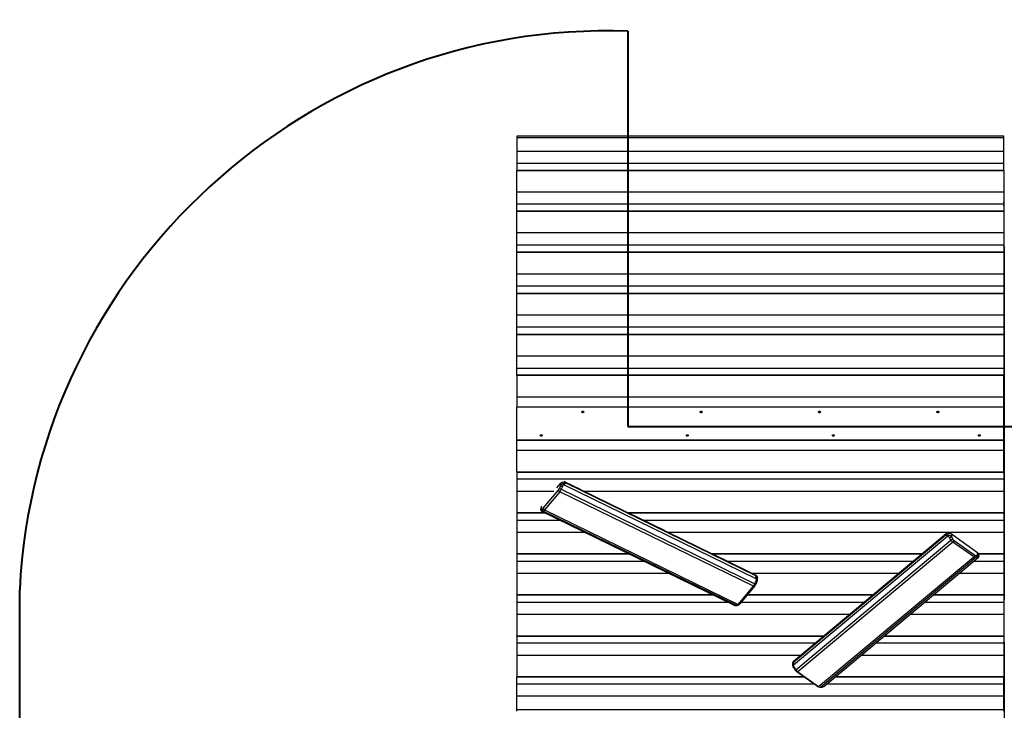
# Model space of a CAD drawing. Units: inches. Extents: x -115 to 305, y -255 to 42.
# Drawn here: x 67 to 92, y -151 to -133 of the extents above; entities that cross this region are included whole.
import ezdxf

# ---------------------------------------------------------------- set-up
doc = ezdxf.new("R2010")
doc.units = ezdxf.units.IN
doc.header["$MEASUREMENT"] = 0
doc.layers.add('Ebene 1', color=7, linetype='Continuous')

# ---------------------------------------------------------------- blocks, each defined once
blk = doc.blocks.new('block 3')
at = {"layer": 'Ebene 1', "color": 178, "lineweight": 40, "true_color": 0x000106}
for points in [[(82.119, -133.754), (82.119, -143.775)], [(82.119, -143.775), (111.188, -143.775)], [(66.705, -169.498), (66.705, -147.907)]]:
    blk.add_lwpolyline(points, dxfattribs=at)
at = {"layer": 'Ebene 1', "color": 178, "lineweight": 25, "true_color": 0x000106}
for points in [[(79.303, -136.412), (79.303, -136.423), (79.303, -136.455)], [(91.643, -136.412), (79.303, -136.412)], [(79.303, -136.455), (79.303, -136.8)], [(91.643, -136.455), (79.303, -136.455)], [(91.643, -136.455), (91.643, -136.423), (91.643, -136.412)], [(91.643, -136.8), (91.643, -136.455)], [(79.303, -136.8), (79.303, -136.945), (79.303, -137.107)], [(91.643, -136.8), (79.303, -136.8)], [(91.643, -137.107), (91.643, -136.945), (91.643, -136.8)], [(79.303, -137.107), (79.303, -137.198), (79.303, -137.282)], [(91.643, -137.107), (79.303, -137.107)], [(91.643, -137.282), (91.643, -137.198), (91.643, -137.107)], [(79.303, -137.285), (79.303, -137.283), (79.303, -137.282)], [(91.643, -137.282), (79.303, -137.282)], [(79.303, -137.282), (91.643, -137.282)], [(79.303, -137.833), (79.303, -137.285)], [(91.643, -137.285), (79.303, -137.285)], [(91.643, -137.282), (91.643, -137.283), (91.643, -137.285)], [(91.643, -137.285), (91.643, -137.833)], [(91.643, -137.702), (91.663, -137.702)], [(79.303, -138.141), (79.303, -137.979), (79.303, -137.833)], [(91.643, -137.833), (79.303, -137.833)], [(91.663, -137.732), (91.643, -137.732)], [(91.643, -137.833), (91.643, -137.979), (91.643, -138.141)], [(79.303, -138.316), (79.303, -138.232), (79.303, -138.141)], [(91.643, -138.141), (79.303, -138.141)], [(91.648, -138.052), (91.646, -138.053), (91.643, -138.053)], [(91.655, -138.052), (91.649, -138.053), (91.643, -138.055)], [(91.643, -138.102), (91.647, -138.102), (91.648, -138.102)], [(91.643, -138.141), (91.643, -138.232), (91.643, -138.316)], [(91.648, -138.152), (91.647, -138.152), (91.643, -138.152)], [(91.643, -138.199), (91.649, -138.201), (91.655, -138.202)], [(91.643, -138.202), (91.646, -138.202), (91.648, -138.202)], [(91.643, -138.202), (91.663, -138.202)], [(91.648, -138.052), (91.652, -138.052), (91.655, -138.052)], [(91.658, -138.102), (91.656, -138.102), (91.648, -138.102)], [(91.648, -138.102), (91.648, -138.152)], [(91.648, -138.152), (91.656, -138.152), (91.658, -138.152)], [(91.655, -138.052), (91.66, -138.052), (91.663, -138.052)], [(79.303, -138.32), (79.303, -138.317), (79.303, -138.316)], [(91.643, -138.316), (79.303, -138.316)], [(79.303, -138.316), (91.643, -138.316)], [(79.303, -138.868), (79.303, -138.32)], [(91.643, -138.32), (79.303, -138.32)], [(91.643, -138.316), (91.643, -138.317), (91.643, -138.32)], [(91.643, -138.32), (91.643, -138.868)], [(79.303, -139.175), (79.303, -139.013), (79.303, -138.868)], [(91.643, -138.868), (79.303, -138.868)], [(91.643, -138.868), (91.643, -139.013), (91.643, -139.175)], [(79.303, -139.358), (79.303, -139.27), (79.303, -139.175)], [(91.643, -139.175), (79.303, -139.175)], [(91.643, -139.175), (91.643, -139.27), (91.643, -139.358)], [(91.663, -139.202), (91.643, -139.202)], [(79.303, -139.361), (79.303, -139.359), (79.303, -139.358)], [(91.643, -139.358), (79.303, -139.358)], [(79.303, -139.358), (91.643, -139.358)], [(79.303, -139.91), (79.303, -139.361)], [(91.643, -139.361), (79.303, -139.361)], [(91.643, -139.252), (91.651, -139.252), (91.653, -139.252)], [(91.643, -139.358), (91.643, -139.359), (91.643, -139.361)], [(91.643, -139.361), (91.643, -139.91)], [(91.653, -139.252), (91.656, -139.252), (91.663, -139.252)], [(91.653, -139.252), (91.653, -148.152)], [(91.653, -148.152), (91.653, -139.252)], [(79.303, -140.217), (79.303, -140.055), (79.303, -139.91)], [(91.643, -139.91), (79.303, -139.91)], [(91.643, -139.91), (91.643, -140.055), (91.643, -140.217)], [(79.303, -140.4), (79.303, -140.312), (79.303, -140.217)], [(91.643, -140.217), (79.303, -140.217)], [(91.643, -140.217), (91.643, -140.312), (91.643, -140.399)], [(91.643, -140.399), (79.303, -140.399)], [(79.303, -140.403), (79.303, -140.401), (79.303, -140.4)], [(79.303, -140.4), (91.643, -140.4)], [(79.303, -140.951), (79.303, -140.403)], [(91.643, -140.403), (79.303, -140.403)], [(91.643, -140.4), (91.643, -140.401), (91.643, -140.403)], [(91.643, -140.403), (91.643, -140.951)], [(79.303, -141.259), (79.303, -141.097), (79.303, -140.951)], [(91.643, -140.951), (79.303, -140.951)], [(91.643, -140.951), (91.643, -141.097), (91.643, -141.259)], [(79.303, -141.441), (79.303, -141.354), (79.303, -141.259)], [(91.643, -141.259), (79.303, -141.259)], [(79.303, -141.445), (79.303, -141.442), (79.303, -141.441)], [(91.643, -141.441), (79.303, -141.441)], [(79.303, -141.441), (91.643, -141.441)], [(79.303, -141.993), (79.303, -141.445)], [(91.643, -141.445), (79.303, -141.445)], [(91.643, -141.259), (91.643, -141.354), (91.643, -141.441)], [(91.643, -141.441), (91.643, -141.442), (91.643, -141.445)], [(91.643, -141.445), (91.643, -141.993)], [(79.303, -142.301), (79.303, -142.138), (79.303, -141.993)], [(91.643, -141.993), (79.303, -141.993)], [(91.643, -141.993), (91.643, -142.138), (91.643, -142.301)], [(79.303, -142.475), (79.303, -142.391), (79.303, -142.301)], [(91.643, -142.301), (79.303, -142.301)], [(91.643, -142.301), (91.643, -142.391), (91.643, -142.475)], [(79.303, -142.479), (79.303, -142.476), (79.303, -142.475)], [(91.643, -142.475), (79.303, -142.475)], [(79.303, -142.475), (91.643, -142.475)], [(79.303, -142.479), (79.303, -143.027)], [(91.643, -142.479), (79.303, -142.479)], [(91.643, -142.475), (91.643, -142.476), (91.643, -142.479)], [(91.643, -143.027), (91.643, -142.479)], [(79.303, -143.027), (79.303, -143.149), (79.303, -143.284)], [(91.643, -143.027), (79.303, -143.027)], [(91.643, -143.335), (91.643, -143.173), (91.643, -143.027)], [(79.303, -143.285), (79.303, -143.284), (79.303, -143.284)], [(91.643, -143.284), (79.303, -143.284)], [(79.303, -144.122), (79.303, -143.891), (79.303, -143.516), (79.303, -143.285)], [(91.643, -143.285), (79.303, -143.285)], [(80.974, -143.389), (80.977, -143.389), (80.981, -143.389), (80.985, -143.39), (80.989, -143.392), (80.991, -143.394), (80.994, -143.396), (80.996, -143.399), (80.997, -143.402), (80.998, -143.405), (80.998, -143.408), (80.997, -143.412), (80.996, -143.415), (80.994, -143.417), (80.991, -143.42), (80.988, -143.422), (80.984, -143.424), (80.98, -143.425), (80.976, -143.425), (80.972, -143.426), (80.968, -143.425), (80.964, -143.424), (80.96, -143.423), (80.957, -143.421), (80.954, -143.419), (80.951, -143.416), (80.95, -143.413), (80.949, -143.41), (80.948, -143.407), (80.949, -143.404), (80.95, -143.401), (80.951, -143.398), (80.954, -143.395), (80.957, -143.393), (80.96, -143.391), (80.964, -143.39), (80.968, -143.389), (80.971, -143.389), (80.974, -143.389)], [(83.974, -143.389), (83.977, -143.389), (83.981, -143.389), (83.985, -143.39), (83.989, -143.392), (83.991, -143.394), (83.994, -143.396), (83.996, -143.399), (83.997, -143.402), (83.998, -143.405), (83.998, -143.408), (83.997, -143.412), (83.996, -143.415), (83.994, -143.417), (83.991, -143.42), (83.988, -143.422), (83.984, -143.424), (83.98, -143.425), (83.976, -143.425), (83.972, -143.426), (83.968, -143.425), (83.964, -143.424), (83.96, -143.423), (83.957, -143.421), (83.954, -143.419), (83.951, -143.416), (83.95, -143.413), (83.949, -143.41), (83.948, -143.407), (83.949, -143.404), (83.95, -143.401), (83.951, -143.398), (83.954, -143.395), (83.957, -143.393), (83.96, -143.391), (83.964, -143.39), (83.968, -143.389), (83.97, -143.389), (83.974, -143.389)], [(86.974, -143.389), (86.977, -143.389), (86.981, -143.389), (86.985, -143.39), (86.988, -143.392), (86.991, -143.394), (86.994, -143.396), (86.996, -143.399), (86.997, -143.402), (86.998, -143.405), (86.998, -143.408), (86.997, -143.412), (86.996, -143.415), (86.994, -143.417), (86.991, -143.42), (86.988, -143.422), (86.984, -143.424), (86.98, -143.425), (86.976, -143.425), (86.972, -143.426), (86.968, -143.425), (86.964, -143.424), (86.96, -143.423), (86.957, -143.421), (86.954, -143.419), (86.951, -143.416), (86.95, -143.413), (86.949, -143.41), (86.948, -143.407), (86.949, -143.404), (86.949, -143.401), (86.951, -143.398), (86.954, -143.395), (86.957, -143.393), (86.96, -143.391), (86.964, -143.39), (86.968, -143.389), (86.971, -143.389), (86.974, -143.389)], [(89.973, -143.389), (89.977, -143.389), (89.981, -143.389), (89.985, -143.39), (89.988, -143.392), (89.991, -143.394), (89.994, -143.396), (89.996, -143.399), (89.997, -143.402), (89.998, -143.405), (89.998, -143.408), (89.997, -143.412), (89.996, -143.415), (89.994, -143.417), (89.991, -143.42), (89.988, -143.422), (89.984, -143.424), (89.98, -143.425), (89.976, -143.425), (89.972, -143.426), (89.968, -143.425), (89.964, -143.424), (89.96, -143.423), (89.957, -143.421), (89.954, -143.419), (89.951, -143.416), (89.95, -143.413), (89.949, -143.41), (89.948, -143.407), (89.949, -143.404), (89.949, -143.401), (89.951, -143.398), (89.954, -143.395), (89.957, -143.393), (89.96, -143.391), (89.964, -143.39), (89.968, -143.389), (89.971, -143.389), (89.973, -143.389)], [(91.643, -143.285), (91.643, -143.284), (91.643, -143.284)], [(91.643, -144.122), (91.643, -143.891), (91.643, -143.516), (91.643, -143.285)], [(91.643, -143.549), (91.643, -143.448), (91.643, -143.335)], [(91.643, -143.603), (91.643, -143.549)], [(91.643, -143.603), (91.643, -143.667), (91.643, -143.702)], [(91.643, -143.702), (91.643, -143.737), (91.643, -143.801)], [(91.643, -143.856), (91.643, -143.801)], [(91.643, -144.07), (91.643, -143.957), (91.643, -143.856)], [(79.303, -144.124), (79.303, -144.124), (79.303, -144.122)], [(91.643, -144.122), (79.303, -144.122)], [(79.303, -144.377), (79.303, -144.257), (79.303, -144.124)], [(79.303, -144.124), (91.643, -144.124)], [(79.923, -143.982), (79.927, -143.982), (79.932, -143.983), (79.935, -143.984), (79.939, -143.986), (79.942, -143.988), (79.944, -143.991), (79.946, -143.993), (79.948, -143.996), (79.948, -143.999), (79.948, -144.003), (79.948, -144.005), (79.946, -144.008), (79.944, -144.011), (79.941, -144.013), (79.938, -144.015), (79.934, -144.017), (79.93, -144.018), (79.926, -144.019), (79.921, -144.019), (79.918, -144.018), (79.913, -144.017), (79.91, -144.016), (79.907, -144.014), (79.904, -144.012), (79.902, -144.01), (79.9, -144.007), (79.899, -144.004), (79.898, -144.001), (79.898, -143.998), (79.9, -143.994), (79.901, -143.992), (79.904, -143.989), (79.907, -143.986), (79.91, -143.984), (79.914, -143.983), (79.918, -143.982), (79.921, -143.982), (79.923, -143.982)], [(83.623, -143.982), (83.627, -143.982), (83.631, -143.983), (83.635, -143.984), (83.639, -143.986), (83.642, -143.988), (83.644, -143.991), (83.646, -143.993), (83.647, -143.996), (83.648, -143.999), (83.648, -144.003), (83.647, -144.005), (83.646, -144.008), (83.643, -144.011), (83.641, -144.013), (83.638, -144.015), (83.634, -144.017), (83.63, -144.018), (83.626, -144.019), (83.622, -144.019), (83.617, -144.018), (83.614, -144.017), (83.61, -144.016), (83.607, -144.014), (83.604, -144.012), (83.601, -144.01), (83.6, -144.007), (83.599, -144.004), (83.598, -144.001), (83.599, -143.998), (83.6, -143.994), (83.601, -143.992), (83.604, -143.989), (83.607, -143.986), (83.61, -143.984), (83.614, -143.983), (83.618, -143.982), (83.621, -143.982), (83.623, -143.982)], [(87.324, -143.982), (87.327, -143.982), (87.331, -143.983), (87.335, -143.984), (87.339, -143.986), (87.342, -143.988), (87.344, -143.991), (87.346, -143.993), (87.348, -143.996), (87.348, -143.999), (87.348, -144.003), (87.347, -144.005), (87.346, -144.008), (87.344, -144.011), (87.341, -144.013), (87.338, -144.015), (87.334, -144.017), (87.33, -144.018), (87.326, -144.019), (87.321, -144.019), (87.317, -144.018), (87.314, -144.017), (87.31, -144.016), (87.307, -144.014), (87.304, -144.012), (87.302, -144.01), (87.3, -144.007), (87.299, -144.004), (87.298, -144.001), (87.299, -143.998), (87.3, -143.994), (87.301, -143.992), (87.304, -143.989), (87.307, -143.986), (87.31, -143.984), (87.314, -143.983), (87.318, -143.982), (87.32, -143.982), (87.324, -143.982)], [(91.023, -143.982), (91.028, -143.982), (91.031, -143.983), (91.035, -143.984), (91.039, -143.986), (91.042, -143.988), (91.044, -143.991), (91.046, -143.993), (91.048, -143.996), (91.048, -143.999), (91.048, -144.003), (91.047, -144.005), (91.046, -144.008), (91.044, -144.011), (91.041, -144.013), (91.037, -144.015), (91.034, -144.017), (91.03, -144.018), (91.026, -144.019), (91.021, -144.019), (91.018, -144.018), (91.014, -144.017), (91.01, -144.016), (91.007, -144.014), (91.004, -144.012), (91.002, -144.01), (91, -144.007), (90.999, -144.004), (90.998, -144.001), (90.999, -143.998), (91, -143.994), (91.002, -143.992), (91.004, -143.989), (91.007, -143.986), (91.01, -143.984), (91.014, -143.983), (91.018, -143.982), (91.021, -143.982), (91.023, -143.982)], [(91.643, -144.377), (91.643, -144.232), (91.643, -144.07)], [(91.643, -144.124), (91.643, -144.124), (91.643, -144.122)], [(79.303, -144.925), (79.303, -144.377)], [(79.303, -144.377), (91.643, -144.377)], [(91.643, -144.925), (91.643, -144.377)], [(79.303, -144.929), (79.303, -144.928), (79.303, -144.925)], [(79.303, -144.925), (91.643, -144.925)], [(79.303, -144.929), (79.303, -145.013), (79.303, -145.104)], [(79.303, -144.929), (91.643, -144.929)], [(91.643, -144.929), (79.303, -144.929)], [(91.643, -144.925), (91.643, -144.928), (91.643, -144.929)], [(91.643, -144.929), (91.643, -145.013), (91.643, -145.104)], [(79.303, -145.104), (79.303, -145.266), (79.303, -145.411)], [(79.303, -145.104), (91.643, -145.104)], [(80.408, -145.211), (80.307, -145.332)], [(80.408, -145.211), (80.449, -145.183), (80.504, -145.176)], [(80.408, -145.284), (80.408, -145.211)], [(80.471, -145.223), (80.477, -145.22), (80.483, -145.218), (80.489, -145.215), (80.496, -145.213), (80.503, -145.211), (80.509, -145.21), (80.518, -145.208), (80.525, -145.207), (80.536, -145.206), (80.546, -145.206)], [(80.546, -145.206), (80.542, -145.209), (80.537, -145.213), (80.534, -145.216), (80.529, -145.22), (80.526, -145.223), (80.523, -145.226), (80.515, -145.232), (80.508, -145.239), (80.501, -145.246), (80.494, -145.253)], [(80.546, -145.194), (80.526, -145.182), (80.504, -145.176)], [(80.916, -145.372), (80.529, -145.184)], [(85.352, -147.541), (80.546, -145.194)], [(80.546, -145.194), (80.546, -145.206)], [(80.546, -145.206), (85.352, -147.553)], [(91.643, -145.104), (91.643, -145.266), (91.643, -145.411)], [(79.303, -145.411), (79.303, -145.96)], [(79.303, -145.411), (80.244, -145.411)], [(79.973, -145.849), (80.359, -145.385)], [(80.392, -145.428), (80.007, -145.891)], [(80.359, -145.385), (80.371, -145.368), (80.381, -145.347)], [(80.392, -145.428), (80.359, -145.385)], [(80.381, -145.347), (80.408, -145.284)], [(80.431, -145.363), (80.381, -145.347)], [(80.431, -145.363), (80.413, -145.398), (80.392, -145.428)], [(85.3, -147.825), (80.392, -145.428)], [(80.408, -145.284), (80.412, -145.276), (80.417, -145.268), (80.422, -145.262), (80.427, -145.256), (80.431, -145.252), (80.435, -145.247), (80.443, -145.24), (80.453, -145.233), (80.462, -145.228), (80.471, -145.223)], [(80.457, -145.3), (80.432, -145.292), (80.408, -145.284)], [(80.457, -145.3), (80.431, -145.363)], [(80.431, -145.363), (85.338, -147.76)], [(80.494, -145.253), (80.483, -145.261), (80.473, -145.272), (80.464, -145.286), (80.457, -145.3)], [(80.494, -145.253), (80.483, -145.238), (80.471, -145.223)], [(85.372, -147.635), (80.494, -145.253)], [(80.995, -145.411), (91.643, -145.411)], [(91.643, -145.411), (91.643, -145.96)], [(79.303, -145.963), (79.303, -145.962), (79.303, -145.96)], [(79.303, -145.96), (80.001, -145.96)], [(79.303, -145.963), (79.303, -146.051), (79.303, -146.146)], [(79.303, -145.963), (80.009, -145.963)], [(80.009, -145.963), (79.303, -145.963)], [(79.908, -145.837), (79.908, -145.886)], [(79.911, -145.895), (79.91, -145.893), (79.909, -145.89), (79.908, -145.887), (79.908, -145.884), (79.909, -145.881), (79.91, -145.878), (79.911, -145.875), (79.914, -145.872), (79.919, -145.868), (79.924, -145.865)], [(79.911, -145.895), (79.923, -145.91), (79.934, -145.925)], [(79.915, -145.902), (79.925, -145.915), (79.935, -145.927)], [(79.924, -145.796), (79.924, -145.865)], [(79.942, -145.918), (79.933, -145.892), (79.924, -145.865)], [(79.924, -145.865), (79.95, -145.865)], [(79.928, -145.924), (84.807, -148.307)], [(79.942, -145.918), (79.937, -145.918), (79.934, -145.92), (79.933, -145.922), (79.934, -145.925)], [(79.934, -145.925), (84.812, -148.308)], [(79.969, -145.918), (79.942, -145.918)], [(79.95, -145.865), (79.961, -145.861), (79.973, -145.849)], [(79.969, -145.918), (79.95, -145.865)], [(80.007, -145.891), (79.986, -145.911), (79.969, -145.918)], [(84.876, -148.314), (79.969, -145.918)], [(80.007, -145.891), (79.973, -145.849)], [(80.007, -145.891), (84.914, -148.288)], [(82.118, -145.96), (91.643, -145.96)], [(83.049, -146.414), (82.124, -145.962)], [(82.126, -145.963), (91.643, -145.963)], [(91.643, -145.963), (82.126, -145.963)], [(91.643, -145.96), (91.643, -145.962), (91.643, -145.963)], [(91.643, -145.963), (91.643, -146.051), (91.643, -146.146)], [(79.303, -146.146), (79.303, -146.308), (79.303, -146.453)], [(79.303, -146.146), (80.382, -146.146)], [(82.499, -146.146), (91.643, -146.146)], [(91.643, -146.146), (91.643, -146.308), (91.643, -146.453)], [(79.303, -146.453), (79.303, -147.002)], [(79.303, -146.453), (81.012, -146.453)], [(83.128, -146.453), (91.643, -146.453)], [(91.643, -146.453), (91.643, -147.002)], [(90.185, -146.499), (86.313, -149.737)], [(90.224, -146.559), (86.315, -149.827)], [(90.173, -146.511), (86.323, -149.73)], [(86.323, -149.742), (90.173, -146.523)], [(86.371, -149.943), (90.303, -146.655)], [(90.355, -146.711), (86.423, -149.998)], [(90.21, -146.485), (90.19, -146.495), (90.173, -146.511)], [(90.173, -146.523), (90.173, -146.511)], [(90.173, -146.523), (90.179, -146.521), (90.185, -146.52), (90.191, -146.52), (90.196, -146.52), (90.2, -146.52), (90.205, -146.52), (90.214, -146.52), (90.224, -146.522), (90.234, -146.523), (90.243, -146.525)], [(90.224, -146.559), (90.223, -146.559), (90.223, -146.559), (90.223, -146.558), (90.222, -146.558), (90.222, -146.558), (90.221, -146.558), (90.221, -146.557), (90.221, -146.557), (90.22, -146.557), (90.22, -146.556), (90.219, -146.556), (90.218, -146.556), (90.218, -146.556), (90.218, -146.555), (90.217, -146.555), (90.217, -146.555), (90.216, -146.554), (90.216, -146.554), (90.216, -146.554), (90.215, -146.554), (90.215, -146.553), (90.214, -146.553), (90.214, -146.552), (90.214, -146.552), (90.213, -146.552), (90.213, -146.552), (90.213, -146.551), (90.212, -146.551), (90.212, -146.551), (90.211, -146.55), (90.211, -146.55), (90.211, -146.55), (90.21, -146.55), (90.209, -146.549), (90.209, -146.549), (90.209, -146.549), (90.208, -146.548), (90.208, -146.548), (90.207, -146.547), (90.207, -146.547), (90.207, -146.547), (90.206, -146.547), (90.206, -146.546), (90.205, -146.546), (90.205, -146.546), (90.205, -146.545), (90.204, -146.545), (90.203, -146.545), (90.203, -146.545), (90.203, -146.544), (90.202, -146.544), (90.202, -146.544), (90.202, -146.543), (90.201, -146.543), (90.201, -146.543), (90.2, -146.542), (90.2, -146.542), (90.199, -146.542), (90.199, -146.541), (90.198, -146.541), (90.198, -146.541), (90.198, -146.541), (90.197, -146.54), (90.197, -146.54), (90.196, -146.54), (90.196, -146.539), (90.196, -146.539), (90.195, -146.539), (90.195, -146.539), (90.194, -146.538), (90.194, -146.538), (90.194, -146.538), (90.193, -146.537), (90.193, -146.537), (90.193, -146.537), (90.192, -146.536), (90.192, -146.536), (90.191, -146.536), (90.191, -146.535), (90.191, -146.535), (90.19, -146.535), (90.19, -146.535), (90.189, -146.534), (90.189, -146.534), (90.188, -146.534), (90.187, -146.533), (90.187, -146.533), (90.187, -146.533), (90.186, -146.532), (90.186, -146.532), (90.185, -146.532), (90.185, -146.531), (90.184, -146.531), (90.184, -146.531), (90.183, -146.53), (90.183, -146.53), (90.182, -146.529), (90.182, -146.529), (90.182, -146.529), (90.181, -146.528), (90.181, -146.528), (90.18, -146.528), (90.18, -146.527), (90.179, -146.527), (90.178, -146.527), (90.178, -146.526), (90.178, -146.526), (90.177, -146.526), (90.177, -146.525), (90.176, -146.525), (90.176, -146.525), (90.175, -146.524), (90.175, -146.524), (90.174, -146.524), (90.174, -146.523), (90.173, -146.523)], [(90.21, -146.485), (90.265, -146.481), (90.315, -146.499)], [(90.243, -146.525), (90.233, -146.542), (90.224, -146.559)], [(90.267, -146.599), (90.257, -146.586), (90.247, -146.575), (90.235, -146.565), (90.224, -146.559)], [(90.243, -146.525), (90.249, -146.527), (90.255, -146.529), (90.261, -146.531), (90.268, -146.534), (90.275, -146.538), (90.281, -146.542), (90.289, -146.547), (90.296, -146.554), (90.306, -146.563), (90.315, -146.572)], [(90.315, -146.572), (90.29, -146.586), (90.267, -146.599)], [(90.303, -146.655), (90.267, -146.599)], [(90.351, -146.629), (90.303, -146.655)], [(90.355, -146.711), (90.327, -146.686), (90.303, -146.655)], [(90.315, -146.499), (90.978, -146.966)], [(90.315, -146.499), (90.315, -146.572)], [(90.315, -146.572), (90.351, -146.629)], [(90.351, -146.629), (90.365, -146.648), (90.382, -146.663)], [(90.382, -146.663), (90.355, -146.711)], [(90.884, -147.082), (90.355, -146.711)], [(90.382, -146.663), (90.911, -147.034)], [(79.303, -147.002), (79.303, -147.09), (79.303, -147.187)], [(79.303, -147.005), (79.303, -147.004), (79.303, -147.002)], [(79.303, -147.002), (82.135, -147.002)], [(79.303, -147.005), (82.142, -147.005)], [(82.142, -147.005), (79.303, -147.005)], [(79.303, -147.187), (79.303, -147.35), (79.303, -147.495)], [(79.303, -147.187), (82.516, -147.187)], [(84.251, -147.002), (89.584, -147.002)], [(85.182, -147.456), (84.257, -147.004)], [(89.58, -147.005), (84.258, -147.005)], [(84.259, -147.005), (89.58, -147.005)], [(84.633, -147.187), (89.362, -147.187)], [(86.952, -150.369), (90.884, -147.082)], [(90.936, -147.1), (87.004, -150.387)], [(87.083, -150.365), (90.992, -147.098)], [(87.094, -150.361), (91.004, -147.092)], [(90.911, -147.034), (90.884, -147.082)], [(90.936, -147.1), (90.912, -147.097), (90.884, -147.082)], [(90.89, -147.187), (91.643, -147.187)], [(90.911, -147.034), (90.928, -147.043), (90.942, -147.044)], [(90.942, -147.044), (90.936, -147.1)], [(90.972, -147.094), (90.936, -147.1)], [(90.942, -147.044), (90.978, -147.038)], [(90.978, -147.038), (90.975, -147.066), (90.972, -147.094)], [(90.992, -147.098), (90.99, -147.095), (90.986, -147.093), (90.98, -147.093), (90.972, -147.094)], [(90.978, -146.966), (91.002, -146.991), (91.01, -147.022)], [(90.978, -147.038), (90.978, -146.966)], [(90.978, -147.038), (90.984, -147.04), (90.989, -147.041), (90.993, -147.043), (90.996, -147.044), (90.999, -147.046), (91.001, -147.048), (91.005, -147.051), (91.008, -147.055), (91.009, -147.06), (91.01, -147.064)], [(91.01, -147.064), (91.001, -147.081), (90.992, -147.098)], [(90.995, -147.1), (90.994, -147.1), (90.993, -147.099), (90.992, -147.098)], [(91.007, -147.002), (91.643, -147.002)], [(91.008, -147.005), (91.643, -147.005)], [(91.643, -147.005), (91.008, -147.005)], [(91.01, -147.064), (91.01, -147.067), (91.01, -147.07), (91.009, -147.073), (91.008, -147.076), (91.008, -147.076)], [(91.01, -147.066), (91.01, -147.022)], [(91.643, -147.002), (91.643, -147.09), (91.643, -147.187)], [(91.643, -147.002), (91.643, -147.004), (91.643, -147.005)], [(91.643, -147.187), (91.643, -147.35), (91.643, -147.495)], [(79.303, -147.495), (79.303, -148.043)], [(79.303, -147.495), (83.145, -147.495)], [(85.261, -147.495), (88.994, -147.495)], [(85.338, -147.76), (85.364, -147.697)], [(85.384, -147.559), (85.369, -147.548), (85.352, -147.541)], [(85.352, -147.553), (85.352, -147.541)], [(85.352, -147.553), (85.359, -147.56), (85.365, -147.567), (85.37, -147.573), (85.374, -147.579), (85.377, -147.584), (85.38, -147.589), (85.386, -147.599), (85.39, -147.609), (85.393, -147.619), (85.396, -147.628)], [(85.372, -147.635), (85.372, -147.628), (85.372, -147.622), (85.372, -147.615), (85.37, -147.607), (85.369, -147.6), (85.368, -147.592), (85.365, -147.584), (85.362, -147.575), (85.357, -147.564), (85.352, -147.553)], [(85.364, -147.697), (85.37, -147.681), (85.373, -147.665), (85.374, -147.65), (85.372, -147.635)], [(85.383, -147.713), (85.374, -147.705), (85.364, -147.697)], [(85.396, -147.628), (85.384, -147.632), (85.372, -147.635)], [(85.396, -147.628), (85.397, -147.635), (85.398, -147.641), (85.398, -147.648), (85.398, -147.655), (85.398, -147.663), (85.397, -147.671), (85.395, -147.68), (85.393, -147.689), (85.388, -147.701), (85.383, -147.713)], [(85.384, -147.559), (85.395, -147.579), (85.399, -147.599)], [(85.399, -147.652), (85.399, -147.603)], [(90.522, -147.495), (91.643, -147.495)], [(91.643, -147.495), (91.643, -148.043)], [(84.914, -148.288), (85.3, -147.825)], [(85.334, -147.815), (84.948, -148.278)], [(85.3, -147.825), (85.321, -147.795), (85.338, -147.76)], [(85.334, -147.815), (85.3, -147.825)], [(85.356, -147.777), (85.346, -147.798), (85.334, -147.815)], [(85.356, -147.777), (85.338, -147.76)], [(85.383, -147.713), (85.356, -147.777)], [(79.303, -148.047), (79.303, -148.046), (79.303, -148.043)], [(79.303, -148.043), (84.268, -148.043)], [(79.303, -148.047), (79.303, -148.134), (79.303, -148.23)], [(79.303, -148.047), (84.275, -148.047)], [(84.275, -148.047), (79.303, -148.047)], [(85.141, -148.047), (88.334, -148.047)], [(88.334, -148.047), (85.141, -148.047)], [(85.144, -148.043), (88.338, -148.043)], [(89.862, -148.047), (91.643, -148.047)], [(91.643, -148.047), (89.862, -148.047)], [(89.867, -148.043), (91.643, -148.043)], [(91.643, -148.043), (91.643, -148.046), (91.643, -148.047)], [(91.643, -148.047), (91.643, -148.134), (91.643, -148.23)], [(91.643, -148.152), (91.651, -148.152), (91.653, -148.152)], [(91.643, -148.202), (91.663, -148.202)], [(91.653, -148.152), (91.656, -148.152), (91.663, -148.152)], [(79.303, -148.23), (79.303, -148.391), (79.303, -148.537)], [(79.303, -148.23), (84.649, -148.23)], [(84.812, -148.308), (84.823, -148.311), (84.834, -148.313), (84.843, -148.314), (84.85, -148.315)], [(84.85, -148.315), (84.876, -148.314)], [(84.876, -148.314), (84.894, -148.307), (84.914, -148.288)], [(84.885, -148.313), (84.931, -148.293)], [(84.948, -148.278), (84.914, -148.288)], [(84.948, -148.278), (84.939, -148.288), (84.931, -148.293)], [(84.989, -148.23), (88.115, -148.23)], [(89.644, -148.23), (91.643, -148.23)], [(91.643, -148.23), (91.643, -148.391), (91.643, -148.537)], [(79.303, -148.537), (79.303, -149.085)], [(79.303, -148.537), (87.748, -148.537)], [(89.276, -148.537), (91.643, -148.537)], [(91.643, -148.537), (91.643, -149.085)], [(79.303, -149.089), (79.303, -149.087), (79.303, -149.085)], [(79.303, -149.085), (87.092, -149.085)], [(79.303, -149.089), (79.303, -149.172), (79.303, -149.263)], [(79.303, -149.089), (87.088, -149.089)], [(87.088, -149.089), (79.303, -149.089)], [(88.616, -149.089), (91.643, -149.089)], [(91.643, -149.089), (88.616, -149.089)], [(88.62, -149.085), (91.643, -149.085)], [(91.643, -149.085), (91.643, -149.087), (91.643, -149.089)], [(91.643, -149.089), (91.643, -149.172), (91.643, -149.263)], [(91.663, -149.202), (91.643, -149.202)], [(79.303, -149.263), (79.303, -149.426), (79.303, -149.571)], [(79.303, -149.263), (86.878, -149.263)], [(88.407, -149.263), (91.643, -149.263)], [(91.643, -149.252), (91.651, -149.252), (91.653, -149.252)], [(91.643, -149.263), (91.643, -149.426), (91.643, -149.571)], [(91.663, -149.252), (91.656, -149.252), (91.653, -149.252)], [(91.653, -149.252), (91.653, -158.052)], [(79.303, -149.571), (79.303, -150.119)], [(79.303, -149.571), (86.51, -149.571)], [(88.039, -149.571), (91.643, -149.571)], [(91.643, -149.571), (91.643, -150.119)], [(86.296, -149.775), (86.297, -149.764), (86.3, -149.753)], [(86.296, -149.775), (86.296, -149.819)], [(86.297, -149.824), (86.297, -149.818), (86.297, -149.811), (86.297, -149.804), (86.298, -149.798), (86.3, -149.79), (86.302, -149.782), (86.305, -149.773), (86.309, -149.765), (86.315, -149.753), (86.323, -149.742)], [(86.315, -149.827), (86.306, -149.825), (86.297, -149.824)], [(86.329, -149.905), (86.323, -149.897), (86.318, -149.89), (86.314, -149.883), (86.31, -149.876), (86.308, -149.871), (86.305, -149.865), (86.302, -149.855), (86.299, -149.844), (86.297, -149.834), (86.297, -149.824)], [(86.323, -149.73), (86.31, -149.739), (86.3, -149.753)], [(86.323, -149.742), (86.32, -149.75), (86.317, -149.758), (86.315, -149.765), (86.314, -149.772), (86.313, -149.778), (86.313, -149.783), (86.312, -149.795), (86.312, -149.806), (86.314, -149.816), (86.315, -149.827)], [(86.315, -149.827), (86.317, -149.841), (86.321, -149.856), (86.327, -149.872), (86.335, -149.886)], [(86.323, -149.73), (86.323, -149.742)], [(86.335, -149.886), (86.332, -149.895), (86.329, -149.905)], [(86.365, -149.962), (86.329, -149.905)], [(86.335, -149.886), (86.371, -149.943)], [(86.371, -149.943), (86.365, -149.962)], [(86.371, -149.943), (86.395, -149.973), (86.423, -149.998)], [(79.303, -150.123), (79.303, -150.122), (79.303, -150.119)], [(79.303, -150.119), (86.574, -150.119)], [(79.303, -150.298), (79.303, -150.207), (79.303, -150.123)], [(79.303, -150.123), (86.578, -150.123)], [(86.578, -150.123), (79.303, -150.123)], [(86.396, -149.995), (86.379, -149.98), (86.365, -149.962)], [(86.925, -150.366), (86.396, -149.995)], [(86.423, -149.998), (86.396, -149.995)], [(86.423, -149.998), (86.952, -150.369)], [(87.379, -150.123), (91.643, -150.123)], [(91.643, -150.123), (87.379, -150.123)], [(87.383, -150.119), (91.643, -150.119)], [(91.643, -150.119), (91.643, -150.122), (91.643, -150.123)], [(91.643, -150.298), (91.643, -150.207), (91.643, -150.123)], [(79.303, -150.605), (79.303, -150.46), (79.303, -150.298)], [(79.303, -150.298), (86.827, -150.298)], [(86.946, -150.376), (86.935, -150.372), (86.925, -150.366)], [(86.952, -150.369), (86.925, -150.366)], [(86.946, -150.376), (86.986, -150.386)], [(86.952, -150.369), (86.98, -150.384), (87.004, -150.387)], [(87.004, -150.387), (87.04, -150.38)], [(87.04, -150.38), (87.049, -150.378), (87.06, -150.375), (87.071, -150.371), (87.083, -150.365)], [(87.083, -150.365), (87.088, -150.363), (87.093, -150.361), (87.098, -150.357), (87.103, -150.354), (87.104, -150.353)], [(87.17, -150.298), (91.643, -150.298)], [(91.643, -150.605), (91.643, -150.46), (91.643, -150.298)], [(79.303, -150.95), (79.303, -150.605)], [(79.303, -150.605), (91.643, -150.605)], [(91.643, -150.95), (91.643, -150.605)], [(79.303, -150.993), (79.303, -150.981), (79.303, -150.95)], [(79.303, -150.95), (91.643, -150.95)], [(91.643, -150.993), (91.643, -150.981), (91.643, -150.95)]]:
    blk.add_lwpolyline(points, dxfattribs=at)
at = {"layer": 'Ebene 1', "color": 178, "lineweight": 40, "true_color": 0x000106}
blk.add_open_spline([(82.119, -133.754), (74.026, -133.46), (67.101, -139.819), (66.705, -147.907)], degree=3, dxfattribs=at)
at = {"layer": 'Ebene 1', "color": 178, "lineweight": 25, "true_color": 0x000106}
for points in [[(91.648, -138.102), (91.648, -138.095), (91.647, -138.087), (91.643, -138.08)], [(91.643, -138.174), (91.647, -138.167), (91.648, -138.16), (91.648, -138.152)], [(91.653, -139.252), (91.653, -139.241), (91.65, -139.231), (91.643, -139.222)], [(91.663, -139.222), (91.657, -139.231), (91.653, -139.241), (91.653, -139.252)], [(91.643, -148.182), (91.65, -148.174), (91.653, -148.163), (91.653, -148.152)], [(91.653, -148.152), (91.653, -148.163), (91.657, -148.174), (91.663, -148.182)], [(91.653, -149.252), (91.653, -149.241), (91.65, -149.231), (91.643, -149.222)], [(91.663, -149.222), (91.657, -149.231), (91.653, -149.241), (91.653, -149.252)]]:
    blk.add_open_spline(points, degree=3, dxfattribs=at)
blk = doc.blocks.new('block 2')
at = {"layer": 'Ebene 1'}
blk.add_blockref('block 3', (0, 0), dxfattribs=at)

msp = doc.modelspace()

# ---------------------------------------------------------------- block references
at = {"layer": 'Ebene 1'}
msp.add_blockref('block 2', (0, 0), dxfattribs=at)

doc.saveas('drawing.dxf')
